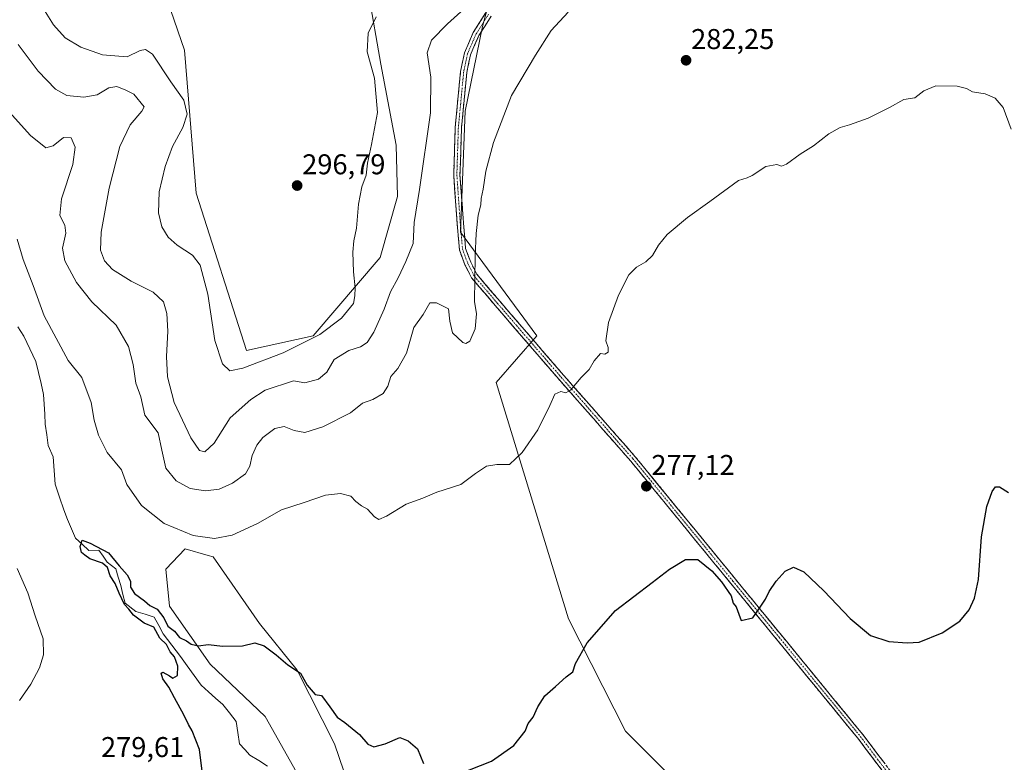
# Model space of a CAD drawing. Units: metres. Extents: x 618738 to 622221, y 4666977 to 4669349.
# Drawn here: x 619193 to 619538, y 4668722 to 4668983 of the extents above; entities that cross this region are included whole.
import ezdxf
from ezdxf.enums import TextEntityAlignment as Align

# ---------------------------------------------------------------- set-up
doc = ezdxf.new("R2010")
doc.units = ezdxf.units.M
doc.header["$MEASUREMENT"] = 0
doc.linetypes.add('TRAZO_Y_PUNTO', pattern=[1, 0.5, -0.25, 0, -0.25])
doc.linetypes.add('TRAZOSX2', pattern=[1.5, 1, -0.5])
for name, color, linetype, lineweight in [('Arbolado forestal CxS', 92, 'Continuous', 0), ('Camino', 19, 'TRAZOSX2', 0), ('Camino Cxs', 19, 'Continuous', 0), ('Camino eje', 19, 'TRAZO_Y_PUNTO', 0), ('Carátula', 7, 'Continuous', 5), ('Corriente natural lineal', 142, 'Continuous', 13), ('Curva de nivel maestra', 36, 'Continuous', 30), ('Curva de nivel normal', 36, 'Continuous', 0), ('Pastizal CxS', 92, 'Continuous', 0), ('Punto de cota en terreno', 7, 'Continuous', 0), ('Rótulo de punto de cota en terreno', 19, 'Continuous', 0)]:
    doc.layers.add(name, color=color, linetype=linetype, lineweight=lineweight)
doc.styles.add('Arial', font='txt', dxfattribs={"height": 0.2})

# ---------------------------------------------------------------- blocks, each defined once
blk = doc.blocks.new('5PATER')
at = {"layer": 'Carátula', "linetype": 'Continuous', "lineweight": 5}
h = blk.add_hatch(color=250, dxfattribs=at)
edge = h.paths.add_edge_path()
edge.add_ellipse((0, 0.01), major_axis=(-1.33, -1.34), ratio=0.999422, start_angle=0, end_angle=360)

msp = doc.modelspace()

# ---------------------------------------------------------------- linework, layer by layer
at = {"layer": 'Arbolado forestal CxS', "color": 92, "linetype": 'Continuous', "lineweight": 0}
for points in [[(619423.18, 4668715.05, 270.91), (619404.87, 4668733.37, 272.53), (619384.88, 4668772.74, 275.56), (619359.59, 4668855.52, 281.78), (619373.84, 4668871.81, 281.47), (619347.04, 4668908.17, 285.49), (619348.74, 4668950.55, 286.57), (619354.77, 4668980.21, 287.35), (619362.72, 4669009.79, 290.55), (619378.18, 4669032.99, 289.29), (619391.14, 4669040.78, 289.22), (619423.69, 4669038.74, 287.2), (619437.93, 4669048.92, 287.81), (619449.12, 4669066.23, 288.97), (619449.27, 4669098.67, 290.01), (619448.3, 4669142.87, 286.24), (619473.06, 4669118.3, 286.04), (619498.46, 4669089.78, 284.11), (619516.93, 4669072.15, 283.38), (619518.87, 4669070.38, 283.37), (619549.59, 4669042.33, 282.84)], [(619448.3, 4669142.87, 286.24), (619449.27, 4669098.67, 290.01), (619449.12, 4669066.23, 288.97), (619437.93, 4669048.92, 287.81), (619423.69, 4669038.74, 287.2), (619391.14, 4669040.78, 289.22), (619378.18, 4669032.99, 289.29), (619362.72, 4669009.79, 290.55), (619354.77, 4668980.21, 287.35), (619348.74, 4668950.55, 286.57), (619347.04, 4668908.17, 285.49), (619373.84, 4668871.81, 281.47), (619359.59, 4668855.52, 281.78), (619384.88, 4668772.74, 275.56), (619404.87, 4668733.37, 272.53), (619423.18, 4668715.05, 270.91), (619422.16, 4668700.8, 269.6), (619406.9, 4668689.6, 269.56), (619409.95, 4668683.49, 269.63), (619409.97, 4668683.49, 269.63)], [(619314.83, 4668991.92, 295.87), (619319.18, 4668967.04, 293.82), (619324.5, 4668938.61, 292.41), (619325, 4668920.66, 291.45), (619318.9, 4668899.29, 292.89), (619295.5, 4668871.8, 293.91), (619272.1, 4668866.72, 295.56), (619272.1, 4668866.72, 295.56), (619254.45, 4668921.87, 296.79), (619250.38, 4668971.93, 297.17), (619245.65, 4668985.81, 298.69)], [(619245.65, 4668985.81, 298.69), (619250.38, 4668971.93, 297.17), (619254.45, 4668921.87, 296.79), (619272.1, 4668866.72, 295.56), (619295.5, 4668871.8, 293.91), (619318.9, 4668899.29, 292.89), (619325, 4668920.66, 291.45), (619324.5, 4668938.61, 292.41), (619319.18, 4668967.04, 293.82), (619314.83, 4668991.92, 295.87)], [(619297.03, 4668705.89, 272.76), (619278.71, 4668738.46, 273.84), (619259.38, 4668756.78, 274.64), (619245.14, 4668777.14, 275.63), (619243.87, 4668790.06, 276.93), (619250.64, 4668797.25, 278.38), (619258.66, 4668794.94, 278.11), (619260.4, 4668794.44, 278.06), (619276.68, 4668771.03, 275.93), (619289.9, 4668754.75, 275.03), (619302.95, 4668728.97, 274.28), (619317.37, 4668686.55, 272.79)], [(619317.37, 4668686.55, 272.79), (619302.95, 4668728.97, 274.28), (619289.9, 4668754.75, 275.03), (619276.68, 4668771.03, 275.93), (619260.4, 4668794.44, 278.06), (619258.66, 4668794.94, 278.11), (619250.64, 4668797.25, 278.38), (619243.87, 4668790.06, 276.93), (619245.14, 4668777.14, 275.63), (619259.38, 4668756.78, 274.64), (619278.71, 4668738.46, 273.84), (619297.03, 4668705.89, 272.76)]]:
    msp.add_polyline3d(points, dxfattribs=at)
at = {"layer": 'Camino', "color": 19, "linetype": 'TRAZOSX2', "lineweight": 0}
for points in [[(619498.12, 4668715.14), (619486.23, 4668730.87), (619441.66, 4668785.22), (619406.61, 4668828.07), (619380.82, 4668857.43), (619359.25, 4668882.44), (619350.97, 4668892.2), (619348.63, 4668896.73), (619346.7, 4668901.96), (619346.03, 4668909.79), (619344.7, 4668928.24), (619345.23, 4668944.87), (619347.09, 4668964.41), (619348.45, 4668970.93), (619351.57, 4668978.13), (619356, 4668985.1)], [(619357.83, 4668983.88), (619353.52, 4668977.09), (619350.56, 4668970.26), (619349.27, 4668964.08), (619347.43, 4668944.73), (619346.9, 4668928.29), (619348.22, 4668909.96), (619348.87, 4668902.45), (619350.65, 4668897.62), (619352.81, 4668893.43), (619360.93, 4668883.87), (619382.48, 4668858.87), (619408.29, 4668829.49), (619443.36, 4668786.62), (619487.95, 4668732.23), (619500.99, 4668714.99)]]:
    msp.add_lwpolyline(points, dxfattribs=at)
at = {"layer": 'Camino Cxs', "color": 19, "linetype": 'Continuous', "lineweight": 0}
for points in [[(619495.14, 4668719.07, 271.2), (619492.17, 4668723, 271.48), (619489.2, 4668726.93, 271.58), (619486.23, 4668730.87, 271.76), (619483.25, 4668734.49, 271.95), (619480.28, 4668738.11, 272.11), (619477.31, 4668741.74, 272.29), (619474.34, 4668745.36, 272.56), (619471.37, 4668748.99, 272.9), (619468.4, 4668752.61, 273.28), (619465.43, 4668756.23, 273.61), (619462.46, 4668759.86, 273.98), (619459.48, 4668763.48, 274.28), (619456.51, 4668767.1, 274.55), (619453.54, 4668770.73, 274.77), (619450.57, 4668774.35, 274.95), (619447.6, 4668777.98, 275.05), (619444.63, 4668781.6, 275.13), (619441.66, 4668785.22, 275.22), (619438.74, 4668788.79, 275.16), (619435.82, 4668792.36, 275.25), (619432.9, 4668795.93, 275.29), (619429.97, 4668799.51, 275.46), (619427.05, 4668803.08, 275.68), (619424.13, 4668806.65, 275.89), (619421.21, 4668810.22, 276.24), (619418.29, 4668813.79, 276.56), (619415.37, 4668817.36, 276.94), (619412.45, 4668820.93, 277.28), (619409.53, 4668824.5, 277.65), (619406.61, 4668828.07, 277.98), (619403.39, 4668831.74, 278.33), (619400.16, 4668835.41, 278.67), (619396.94, 4668839.08, 278.92), (619393.72, 4668842.75, 279.1), (619390.49, 4668846.42, 279.43), (619387.27, 4668850.09, 279.74), (619384.05, 4668853.76, 280), (619380.82, 4668857.43, 280.39), (619377.74, 4668861, 280.78), (619374.66, 4668864.57, 281.2), (619371.58, 4668868.15, 281.65), (619368.5, 4668871.72, 282.15), (619365.42, 4668875.29, 282.64), (619362.34, 4668878.87, 283.09), (619359.25, 4668882.44, 283.64), (619356.49, 4668885.69, 284.04), (619353.73, 4668888.94, 284.64), (619350.97, 4668892.2, 284.97), (619349.8, 4668894.46, 285.13), (619348.63, 4668896.73, 285.41), (619347.67, 4668899.35, 285.61), (619346.7, 4668901.96, 285.73), (619346.37, 4668905.88, 285.82), (619346.03, 4668909.79, 285.98), (619345.7, 4668914.4, 286.16), (619345.36, 4668919.02, 286.37), (619345.03, 4668923.63, 286.61), (619344.7, 4668928.24, 286.86), (619344.83, 4668932.4, 287.02), (619344.97, 4668936.56, 287.15), (619345.1, 4668940.71, 287.25), (619345.23, 4668944.87, 287.36), (619345.7, 4668949.76, 287.37), (619346.16, 4668954.64, 287.31), (619346.63, 4668959.53, 287.29), (619347.09, 4668964.41, 287.38), (619347.77, 4668967.67, 287.43), (619348.45, 4668970.93, 287.59), (619350.01, 4668974.53, 287.72), (619351.57, 4668978.13, 287.86), (619353.79, 4668981.61, 288.13), (619356, 4668985.1, 288.28)], [(619357.83, 4668983.88, 287.84), (619355.68, 4668980.49, 287.71), (619353.52, 4668977.09, 287.57), (619352.04, 4668973.68, 287.4), (619350.56, 4668970.26, 287.3), (619349.92, 4668967.17, 287.18), (619349.27, 4668964.08, 287.14), (619348.81, 4668959.25, 287.05), (619348.35, 4668954.41, 286.99), (619347.89, 4668949.57, 286.98), (619347.43, 4668944.73, 286.9), (619347.3, 4668940.62, 286.78), (619347.17, 4668936.51, 286.67), (619347.03, 4668932.4, 286.54), (619346.9, 4668928.29, 286.35), (619347.23, 4668923.71, 286.12), (619347.56, 4668919.13, 285.95), (619347.89, 4668914.54, 285.78), (619348.22, 4668909.96, 285.6), (619348.55, 4668906.2, 285.47), (619348.87, 4668902.45, 285.41), (619349.76, 4668900.03, 285.3), (619350.65, 4668897.62, 285.15), (619352.81, 4668893.43, 284.68), (619355.51, 4668890.24, 284.33), (619358.22, 4668887.06, 283.88), (619360.93, 4668883.87, 283.5), (619364, 4668880.3, 283.02), (619367.08, 4668876.73, 282.56), (619370.16, 4668873.16, 282.13), (619373.24, 4668869.59, 281.63), (619376.32, 4668866.01, 281.19), (619379.4, 4668862.44, 280.79), (619382.48, 4668858.87, 280.42), (619385.71, 4668855.2, 280.05), (619388.93, 4668851.53, 279.77), (619392.16, 4668847.86, 279.51), (619395.39, 4668844.18, 279.15), (619398.61, 4668840.51, 278.91), (619401.84, 4668836.84, 278.66), (619405.06, 4668833.17, 278.33), (619408.29, 4668829.49, 278.03), (619411.21, 4668825.92, 277.75), (619414.13, 4668822.35, 277.41), (619417.06, 4668818.77, 277.06), (619419.98, 4668815.2, 276.68), (619422.9, 4668811.63, 276.32), (619425.82, 4668808.05, 275.97), (619428.75, 4668804.48, 275.72), (619431.67, 4668800.91, 275.55), (619434.59, 4668797.34, 275.42), (619437.51, 4668793.76, 275.42), (619440.44, 4668790.19, 275.34), (619443.36, 4668786.62, 275.32), (619446.33, 4668782.99, 275.25), (619449.3, 4668779.36, 275.07), (619452.28, 4668775.74, 274.93), (619455.25, 4668772.11, 274.74), (619458.22, 4668768.49, 274.5), (619461.2, 4668764.86, 274.22), (619464.17, 4668761.24, 273.89), (619467.14, 4668757.61, 273.52), (619470.12, 4668753.98, 273.21), (619473.09, 4668750.36, 272.85), (619476.06, 4668746.73, 272.51), (619479.04, 4668743.11, 272.29), (619482.01, 4668739.48, 272.13), (619484.98, 4668735.85, 272.03), (619487.95, 4668732.23, 271.87), (619490.56, 4668728.78, 271.71), (619493.17, 4668725.33, 271.57), (619495.77, 4668721.88, 271.33)]]:
    msp.add_polyline3d(points, dxfattribs=at)
at = {"layer": 'Camino eje', "color": 19, "linetype": 'TRAZO_Y_PUNTO', "lineweight": 0}
msp.add_lwpolyline([(619356.91, 4668984.49), (619352.55, 4668977.61), (619349.51, 4668970.6), (619348.18, 4668964.25), (619346.33, 4668944.8), (619345.8, 4668928.27), (619347.12, 4668909.88), (619347.79, 4668902.2), (619349.64, 4668897.18), (619351.89, 4668892.81), (619360.09, 4668883.15), (619381.65, 4668858.15), (619407.45, 4668828.78), (619442.51, 4668785.92), (619487.09, 4668731.55), (619499.56, 4668715.06)], dxfattribs=at)
at = {"layer": 'Corriente natural lineal', "color": 142, "linetype": 'Continuous', "lineweight": 13}
msp.add_polyline3d([(619192.09, 4668875.03, 276.94), (619194.11, 4668871.73, 277.11), (619196.23, 4668867.29, 276.49), (619198.34, 4668862.84, 277.16), (619199.25, 4668859.01, 276.83), (619200.17, 4668855.17, 276.41), (619201.08, 4668851.34, 276.01), (619201.27, 4668847.87, 275.78), (619201.47, 4668844.39, 275.62), (619201.66, 4668840.92, 275.64), (619202.15, 4668837.2, 275.89), (619202.64, 4668833.47, 276.08), (619204.41, 4668829.41, 276), (619204.77, 4668824.63, 275.7), (619205.13, 4668819.85, 275.43), (619206.62, 4668815.36, 274.97), (619208.1, 4668810.87, 275.54), (619209.47, 4668807.56, 275.33), (619210.83, 4668804.24, 275.01), (619212.2, 4668800.93, 275.41), (619214.56, 4668798.81, 275.29), (619216.91, 4668796.68, 274.89), (619220.46, 4668796.74, 274.98), (619221.88, 4668794.65, 274.75), (619223.29, 4668792.56, 274.78), (619226.39, 4668790.28, 274.49), (619227.24, 4668787.31, 274.78), (619228.09, 4668784.34, 275.36), (619228.85, 4668781.26, 275.18), (619229.6, 4668778.18, 274.58), (619233.37, 4668775.33, 274.25), (619236.59, 4668774.32, 274.06), (619239.8, 4668773.3, 274.01), (619241.38, 4668770.39, 274.11), (619242.95, 4668767.47, 274.42), (619245.97, 4668763.52, 273.64), (619248.99, 4668759.56, 274.15), (619251.4, 4668756.19, 273.63), (619253.82, 4668752.81, 273.81), (619256.23, 4668749.44, 273.36), (619258.77, 4668747.19, 273.47), (619261.31, 4668744.94, 273.27), (619263.85, 4668742.69, 273.3), (619266.17, 4668739.73, 272.93), (619268.48, 4668736.76, 273.17), (619269.09, 4668732.84, 273.17), (619269.7, 4668728.91, 272.88), (619271.52, 4668726.96, 272.45), (619273.34, 4668725, 272.57), (619276.42, 4668723.04, 272.35), (619279.5, 4668721.07, 272.8)], dxfattribs=at)
at = {"layer": 'Curva de nivel maestra', "color": 36, "linetype": 'Continuous', "lineweight": 30}
for points in [[(619342.56, 4668716.82, 275), (619357.9, 4668722.82, 275), (619365.7, 4668728.29, 275), (619369.7, 4668733.34, 275), (619370.76, 4668736.02, 275), (619372.54, 4668738.26, 275), (619374.15, 4668741.9, 275), (619376.63, 4668745.71, 275), (619380.37, 4668748.98, 275), (619384.11, 4668752.42, 275), (619386.38, 4668754.14, 275), (619387.34, 4668757.06, 275), (619391.43, 4668764.36, 275), (619401.37, 4668775.63, 275), (619414.25, 4668785.41, 275), (619420.22, 4668790.09, 275), (619425.92, 4668793.49, 275), (619430.18, 4668793.44, 275), (619435.05, 4668789.58, 275), (619438.46, 4668785.66, 275), (619441.86, 4668780.72, 275), (619442.63, 4668778.16, 275), (619443.66, 4668776.86, 275), (619444.5, 4668774.3, 275), (619445.43, 4668772.17, 275), (619449.51, 4668773.09, 275), (619451.61, 4668776.05, 275), (619453.92, 4668779.57, 275), (619455.19, 4668782.23, 275), (619457.6, 4668785.9, 275), (619460.79, 4668789.45, 275), (619463.68, 4668790.79, 275), (619467.28, 4668789.14, 275), (619474.31, 4668782.53, 275), (619483.59, 4668772.87, 275), (619490.72, 4668766.93, 275), (619497.14, 4668764.76, 275), (619503.46, 4668764.3, 275), (619507.73, 4668764.48, 275), (619515.81, 4668767.86, 275), (619521.94, 4668771.9, 275), (619525.2, 4668775.9, 275), (619527.11, 4668779.92, 275), (619528.44, 4668786.51, 275), (619529.59, 4668801.47, 275), (619531.37, 4668812.06, 275), (619533.26, 4668817.27, 275), (619534.42, 4668818.95, 275), (619535.87, 4668818.91, 275), (619539.02, 4668816.93, 275)], [(619256.85, 4668717.48, 275), (619255.64, 4668726.97, 275), (619253.15, 4668733.42, 275), (619251.78, 4668735.64, 275), (619250.23, 4668739.09, 275), (619246.86, 4668745.05, 275), (619244.96, 4668748.82, 275), (619242.8, 4668751.72, 275), (619242.29, 4668753.65, 275), (619242.85, 4668754.08, 275), (619245.17, 4668752.69, 275), (619246.3, 4668751.9, 275), (619247.98, 4668752.87, 275), (619248.14, 4668756.16, 275), (619246.94, 4668759.44, 275), (619245.45, 4668761.2, 275), (619244.07, 4668763.74, 275), (619241.79, 4668765.9, 275), (619239.63, 4668769.8, 275), (619236.35, 4668771.21, 275), (619232.56, 4668773.96, 275), (619230.92, 4668776.07, 275), (619229.4, 4668777.77, 275), (619227.48, 4668781.65, 275), (619226.15, 4668785.08, 275), (619224.41, 4668787.82, 275), (619223.45, 4668790.64, 275), (619221.74, 4668792.25, 275), (619217.3, 4668793.77, 275), (619215.5, 4668795, 275), (619214.35, 4668795.98, 275), (619213.92, 4668798.05, 275), (619214.61, 4668800.22, 275), (619217.43, 4668799.18, 275), (619223.76, 4668795.88, 275), (619227.53, 4668791.31, 275), (619230.39, 4668788.07, 275), (619231.48, 4668785.9, 275), (619231.53, 4668783.86, 275), (619232.86, 4668781.55, 275), (619236.44, 4668778.96, 275), (619238.25, 4668777.44, 275), (619240.9, 4668776.08, 275), (619243.18, 4668773.03, 275), (619244.63, 4668770.15, 275), (619246.88, 4668768.41, 275), (619248.63, 4668766.16, 275), (619251.13, 4668764.96, 275), (619252.73, 4668763.8, 275), (619255.35, 4668763.22, 275), (619258.69, 4668763.72, 275), (619263.86, 4668763.1, 275), (619270.74, 4668763.26, 275), (619275.07, 4668764.26, 275), (619278.34, 4668763.2, 275), (619282.55, 4668760.15, 275), (619286.66, 4668756.56, 275), (619291.01, 4668753.63, 275), (619293.36, 4668749.45, 275), (619296.19, 4668746.21, 275), (619298.37, 4668745.9, 275), (619301.33, 4668741.9, 275), (619303.87, 4668738.3, 275), (619306.56, 4668736.43, 275), (619311.67, 4668732.2, 275), (619314.68, 4668728.82, 275), (619316.78, 4668727.82, 275), (619320.74, 4668728.94, 275), (619325.86, 4668731.15, 275), (619328.75, 4668729.95, 275), (619332.02, 4668727.21, 275), (619334.13, 4668722, 275)]]:
    msp.add_polyline3d(points, dxfattribs=at)
at = {"layer": 'Curva de nivel normal', "color": 36, "linetype": 'Continuous', "lineweight": 0}
for points in [[(619192.11, 4668973.93, 290), (619199.12, 4668964.51, 290), (619205.24, 4668958.29, 290), (619209.24, 4668956.09, 290), (619215.13, 4668955.4, 290), (619219.87, 4668956.31, 290), (619223.95, 4668958.68, 290), (619226.68, 4668959.22, 290), (619229.92, 4668957.96, 290), (619232.72, 4668956.55, 290), (619236.29, 4668952.03, 290), (619235.52, 4668950.5, 290), (619231.38, 4668945.78, 290), (619227.78, 4668938.22, 290), (619223.98, 4668923.56, 290), (619221.19, 4668908.22, 290), (619221.05, 4668901.89, 290), (619222.45, 4668898.16, 290), (619225.22, 4668895.12, 290), (619231.73, 4668891.02, 290), (619239.39, 4668887.14, 290), (619243.07, 4668883.74, 290), (619244.28, 4668879.62, 290), (619244.54, 4668873.47, 290), (619244.08, 4668864.6, 290), (619244.46, 4668857.48, 290), (619246.84, 4668848.54, 290), (619252.63, 4668836.12, 290), (619255.65, 4668831.64, 290), (619257.52, 4668831.17, 290), (619260.78, 4668834.24, 290), (619266.41, 4668843.08, 290), (619273.63, 4668849.59, 290), (619278.7, 4668852.86, 290), (619288.54, 4668856.06, 290), (619292.52, 4668855.42, 290), (619297.4, 4668856.68, 290), (619300.32, 4668859.15, 290), (619302.83, 4668863.52, 290), (619308, 4668866.66, 290), (619312.09, 4668868.04, 290), (619314.38, 4668869.51, 290), (619316.77, 4668873.12, 290), (619320.3, 4668881.14, 290), (619322.61, 4668887.22, 290), (619325.3, 4668892.14, 290), (619327.95, 4668897.89, 290), (619330.52, 4668904.22, 290), (619330.8, 4668911.56, 290), (619332.76, 4668923.08, 290), (619336.52, 4668949.97, 290), (619336.7, 4668962.48, 290), (619335.41, 4668971.03, 290), (619336.87, 4668975.44, 290), (619342.48, 4668981.09, 290), (619354.04, 4668991.69, 290)], [(619200.48, 4668987.32, 295), (619204.55, 4668980.76, 295), (619208.62, 4668976.27, 295), (619214.14, 4668973.02, 295), (619221.75, 4668970.26, 295), (619230.38, 4668969.63, 295), (619234.93, 4668971.86, 295), (619236.74, 4668972.19, 295), (619239.16, 4668970.5, 295), (619245.59, 4668960.88, 295), (619250.2, 4668954.38, 295), (619251.36, 4668949.46, 295), (619249.84, 4668944.78, 295), (619246.23, 4668938.14, 295), (619243.62, 4668931.22, 295), (619241.52, 4668922.33, 295), (619241.26, 4668914.98, 295), (619242.48, 4668910, 295), (619244.64, 4668906.38, 295), (619247.81, 4668903.58, 295), (619253.27, 4668900.15, 295), (619255.88, 4668896.59, 295), (619258.54, 4668886.42, 295), (619261.09, 4668870.16, 295), (619263.7, 4668862, 295), (619266.26, 4668859.6, 295), (619270.9, 4668860.51, 295), (619284.92, 4668865.92, 295), (619297.86, 4668872.3, 295), (619305.37, 4668877.99, 295), (619309.57, 4668883.22, 295), (619310.08, 4668885.91, 295), (619310.21, 4668888.62, 295), (619309.6, 4668894.24, 295), (619309.34, 4668901.1, 295), (619309.75, 4668905.13, 295), (619310.71, 4668909.56, 295), (619311.36, 4668917.95, 295), (619312.52, 4668924.02, 295), (619314.04, 4668928.18, 295), (619314.56, 4668932.28, 295), (619315.86, 4668938.89, 295), (619318.02, 4668950.04, 295), (619316.95, 4668962.15, 295), (619314.44, 4668971.37, 295), (619314.72, 4668977.89, 295), (619317.57, 4668983.56, 295)], [(619182.43, 4668957.39, 285), (619196.53, 4668941.98, 285), (619201.86, 4668937.71, 285), (619204.47, 4668938.35, 285), (619208.08, 4668941.33, 285), (619210.69, 4668941.26, 285), (619212.1, 4668937.89, 285), (619211.28, 4668931.89, 285), (619207.39, 4668919.89, 285), (619206.72, 4668913.96, 285), (619208.46, 4668910.66, 285), (619208.82, 4668907.84, 285), (619207.71, 4668902.58, 285), (619208.5, 4668898.13, 285), (619212.56, 4668890.52, 285), (619217.96, 4668883.75, 285), (619226.53, 4668875.6, 285), (619230.75, 4668868.17, 285), (619232.4, 4668861.8, 285), (619233.39, 4668855.23, 285), (619235.12, 4668850.46, 285), (619236.58, 4668844.09, 285), (619241.16, 4668837.89, 285), (619242.46, 4668831.74, 285), (619243.91, 4668825.44, 285), (619247.53, 4668821.08, 285), (619252.44, 4668818.4, 285), (619257.73, 4668817.57, 285), (619262.57, 4668818.14, 285), (619267.19, 4668820.23, 285), (619271.74, 4668823.56, 285), (619273.33, 4668826.22, 285), (619274.09, 4668829.89, 285), (619275.74, 4668833.56, 285), (619277.9, 4668836.22, 285), (619282.09, 4668839.35, 285), (619285.32, 4668840.14, 285), (619288.78, 4668838.63, 285), (619292.52, 4668838.04, 285), (619298.87, 4668839.96, 285), (619308.59, 4668844.84, 285), (619312.7, 4668848.21, 285), (619316.37, 4668849.52, 285), (619319.94, 4668851.65, 285), (619321.64, 4668854.19, 285), (619322.69, 4668857.56, 285), (619325.09, 4668860.36, 285), (619328.14, 4668865.82, 285), (619330.7, 4668874.71, 285), (619334.04, 4668879.33, 285), (619336.3, 4668883.46, 285), (619338.68, 4668883.38, 285), (619342.86, 4668881.28, 285), (619343.35, 4668876.93, 285), (619344.27, 4668872.94, 285), (619347.9, 4668869.56, 285), (619348.9, 4668869.19, 285), (619350.37, 4668869.94, 285), (619352.25, 4668874.33, 285), (619352.73, 4668879.57, 285), (619351.98, 4668883.89, 285), (619352.19, 4668899.72, 285), (619352.54, 4668907.7, 285), (619353.3, 4668914.13, 285), (619354.24, 4668917.7, 285), (619354.3, 4668920, 285), (619354.99, 4668923.23, 285), (619355.99, 4668929.58, 285), (619358.66, 4668939.61, 285), (619364.97, 4668956.09, 285), (619373.37, 4668970.18, 285), (619378.84, 4668978.77, 285), (619384.78, 4668985.26, 285)], [(619191.81, 4668905.66, 280), (619193.95, 4668898.59, 280), (619197.47, 4668889.49, 280), (619201.26, 4668878.9, 280), (619209.64, 4668863.16, 280), (619214.46, 4668857.3, 280), (619217.69, 4668848.54, 280), (619218.76, 4668842.26, 280), (619220.24, 4668837.08, 280), (619223.32, 4668831, 280), (619228.38, 4668824.87, 280), (619230.19, 4668819.75, 280), (619235.39, 4668812.43, 280), (619243.29, 4668806.13, 280), (619253.51, 4668801.95, 280), (619260.91, 4668800.9, 280), (619267.16, 4668802, 280), (619275.97, 4668806.09, 280), (619284.35, 4668810.89, 280), (619292.37, 4668813.48, 280), (619299.84, 4668816.09, 280), (619305.04, 4668816.58, 280), (619308.62, 4668815.67, 280), (619310.39, 4668813.8, 280), (619312.46, 4668812.3, 280), (619314.55, 4668811.16, 280), (619316.98, 4668808.46, 280), (619318.48, 4668807.52, 280), (619321.21, 4668808.62, 280), (619328, 4668812.87, 280), (619333.89, 4668815.03, 280), (619338.77, 4668817.04, 280), (619347.2, 4668819.74, 280), (619352.28, 4668823.58, 280), (619356.21, 4668826.2, 280), (619359.83, 4668826.8, 280), (619364.24, 4668826.83, 280), (619368.7, 4668830.99, 280), (619374.13, 4668838.92, 280), (619378.32, 4668847.4, 280), (619380.09, 4668851.45, 280), (619382.24, 4668852.37, 280), (619384.01, 4668851.88, 280), (619385.64, 4668852.86, 280), (619389.35, 4668857.22, 280), (619392.13, 4668860.09, 280), (619393.85, 4668863.14, 280), (619396.11, 4668865.71, 280), (619397.6, 4668865.46, 280), (619398.75, 4668866.09, 280), (619398.82, 4668867.77, 280), (619398.02, 4668870.08, 280), (619398.92, 4668876.56, 280), (619402.37, 4668886.11, 280), (619406.04, 4668893.24, 280), (619408.7, 4668895.91, 280), (619412.04, 4668897.72, 280), (619414.37, 4668900.02, 280), (619416.37, 4668903.62, 280), (619419.45, 4668907.32, 280), (619426.54, 4668913.33, 280), (619434.45, 4668918.94, 280), (619444.39, 4668926.28, 280), (619447.44, 4668927.25, 280), (619449.22, 4668928.02, 280), (619454.04, 4668931.16, 280), (619457.91, 4668931.91, 280), (619459.53, 4668931.31, 280), (619461.24, 4668932, 280), (619466.04, 4668935.45, 280), (619470.7, 4668938.42, 280), (619476.04, 4668942.56, 280), (619480.04, 4668944.87, 280), (619483.27, 4668945.71, 280), (619489.9, 4668948.12, 280), (619497.3, 4668951.78, 280), (619502.3, 4668954.59, 280), (619506.19, 4668955.26, 280), (619509.3, 4668957.68, 280), (619513.52, 4668959.46, 280), (619521.04, 4668959.32, 280), (619524.24, 4668958.54, 280), (619526.35, 4668957.35, 280), (619530.79, 4668956.6, 280), (619534.36, 4668955.13, 280), (619537.14, 4668951.83, 280), (619539.97, 4668944.22, 280)], [(619192.66, 4668744.08, 280), (619196.62, 4668749.81, 280), (619199.69, 4668755.57, 280), (619201.08, 4668760.11, 280), (619200.9, 4668765.73, 280), (619198.08, 4668773.72, 280), (619195.55, 4668781.85, 280), (619191.86, 4668790.38, 280)]]:
    msp.add_polyline3d(points, dxfattribs=at)
at = {"layer": 'Pastizal CxS', "color": 92, "linetype": 'Continuous', "lineweight": 0}
for points in [[(619448.3, 4669142.87, 286.24), (619449.27, 4669098.67, 290.01), (619449.12, 4669066.23, 288.97), (619437.93, 4669048.92, 287.81), (619423.69, 4669038.74, 287.2), (619391.14, 4669040.78, 289.22), (619378.18, 4669032.99, 289.29), (619362.72, 4669009.79, 290.55), (619354.77, 4668980.21, 287.35), (619348.74, 4668950.55, 286.57), (619347.04, 4668908.17, 285.49), (619373.84, 4668871.81, 281.47), (619359.59, 4668855.52, 281.78), (619384.88, 4668772.74, 275.56), (619404.87, 4668733.37, 272.53), (619423.18, 4668715.05, 270.91), (619422.16, 4668700.8, 269.6), (619406.9, 4668689.6, 269.56), (619409.95, 4668683.49, 269.63), (619409.97, 4668683.49, 269.63)], [(619362.72, 4669009.79, 290.55), (619354.77, 4668980.21, 287.35), (619348.74, 4668950.55, 286.57), (619347.04, 4668908.17, 285.49), (619373.84, 4668871.81, 281.47), (619359.59, 4668855.52, 281.78), (619384.88, 4668772.74, 275.56), (619404.87, 4668733.37, 272.53), (619423.18, 4668715.05, 270.91)], [(619245.65, 4668985.81, 298.69), (619250.38, 4668971.93, 297.17), (619254.45, 4668921.87, 296.79), (619272.1, 4668866.72, 295.56), (619295.5, 4668871.8, 293.91), (619318.9, 4668899.29, 292.89), (619325, 4668920.66, 291.45), (619324.5, 4668938.61, 292.41), (619319.18, 4668967.04, 293.82), (619314.83, 4668991.92, 295.87)], [(619245.65, 4668985.81, 298.69), (619250.38, 4668971.93, 297.17), (619254.45, 4668921.87, 296.79), (619272.1, 4668866.72, 295.56), (619295.5, 4668871.8, 293.91), (619318.9, 4668899.29, 292.89), (619325, 4668920.66, 291.45), (619324.5, 4668938.61, 292.41), (619319.18, 4668967.04, 293.82), (619314.83, 4668991.92, 295.87)], [(619317.37, 4668686.55, 272.79), (619302.95, 4668728.97, 274.28), (619289.9, 4668754.75, 275.03), (619276.68, 4668771.03, 275.93), (619260.4, 4668794.44, 278.06), (619258.66, 4668794.94, 278.11), (619250.64, 4668797.25, 278.38), (619243.87, 4668790.06, 276.93), (619245.14, 4668777.14, 275.63), (619259.38, 4668756.78, 274.64), (619278.71, 4668738.46, 273.84), (619297.03, 4668705.89, 272.76)], [(619317.37, 4668686.55, 272.79), (619302.95, 4668728.97, 274.28), (619289.9, 4668754.75, 275.03), (619276.68, 4668771.03, 275.93), (619260.4, 4668794.44, 278.06), (619258.66, 4668794.94, 278.11), (619250.64, 4668797.25, 278.38), (619243.87, 4668790.06, 276.93), (619245.14, 4668777.14, 275.63), (619259.38, 4668756.78, 274.64), (619278.71, 4668738.46, 273.84), (619297.03, 4668705.89, 272.76)]]:
    msp.add_polyline3d(points, dxfattribs=at)

# ---------------------------------------------------------------- block references
at = {"layer": 'Punto de cota en terreno', "linetype": 'Continuous', "lineweight": 0}
for p in [(619426.08, 4668968.37, 282.25), (619289.87, 4668924.49, 296.79), (619412.17, 4668819.16, 277.12)]:
    msp.add_blockref('5PATER', p, dxfattribs=at)

# ---------------------------------------------------------------- texts
at = {"layer": 'Rótulo de punto de cota en terreno', "color": 19, "linetype": 'Continuous', "lineweight": 0, "style": 'Arial'}
for s, p in [('282,25', (619427.84, 4668970.13)), ('296,79', (619291.63, 4668926.25)), ('277,12', (619413.93, 4668820.92)), ('279,61', (619221.17, 4668722.1))]:
    msp.add_text(s, height=7, dxfattribs=at).set_placement(p, align=Align.BOTTOM_LEFT)

doc.saveas('drawing.dxf')
